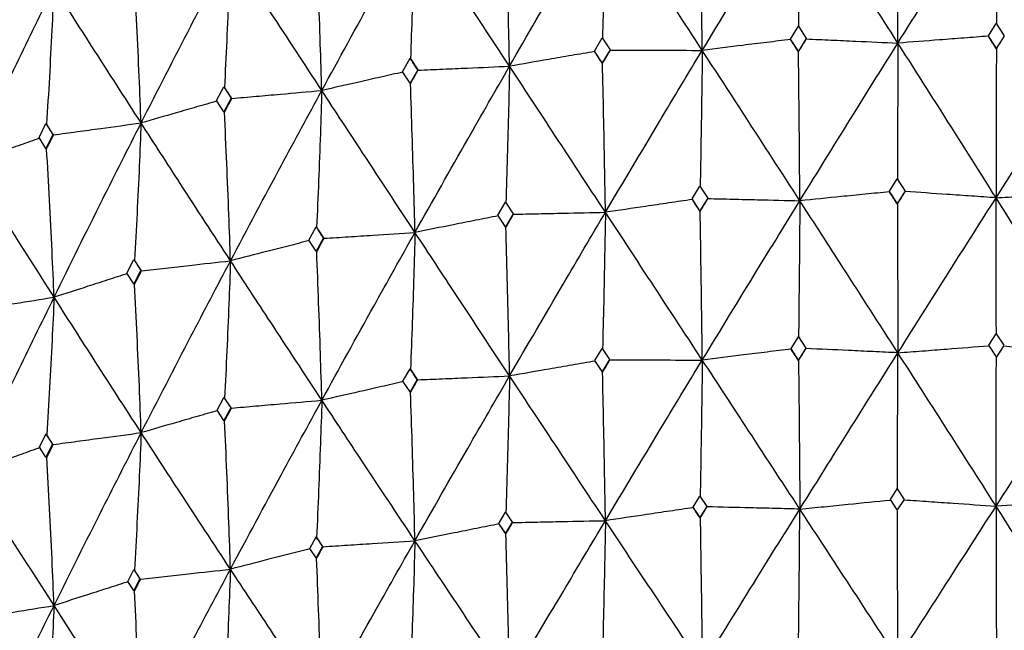
# Model space of a CAD drawing. Units: millimetres. Extents: x 15 to 222, y 16 to 271.
# Drawn here: x 31 to 37, y 215 to 219 of the extents above; entities that cross this region are included whole.
import ezdxf

# ---------------------------------------------------------------- set-up
doc = ezdxf.new("R2010")
doc.units = ezdxf.units.MM

msp = doc.modelspace()

# ---------------------------------------------------------------- linework, layer by layer
at = {"color": 7, "linetype": 'Continuous', "lineweight": 25}
for p, q in [((36.1057, 218.7451), (36.1558, 218.8259)), ((36.1558, 218.8259), (36.206, 218.7489)), ((37.3608, 218.7662), (37.4103, 218.8435)), ((37.4101, 218.8438), (37.4603, 218.7649)), ((37.3607, 218.7626), (37.3603, 218.7631)), ((37.3608, 218.7662), (37.3607, 218.7626)), ((34.8627, 218.6688), (34.9121, 218.7517)), ((34.9121, 218.7517), (34.9615, 218.6769)), ((36.1558, 218.6682), (36.1057, 218.7451)), ((36.1057, 218.7451), (36.1065, 218.7416)), ((36.1065, 218.7416), (36.1061, 218.7421)), ((36.206, 218.7489), (36.1558, 218.6682)), ((36.206, 218.7489), (36.2067, 218.7453)), ((36.2067, 218.7453), (36.2071, 218.7459)), ((34.9121, 218.594), (34.8627, 218.6688)), ((34.8627, 218.6688), (34.8644, 218.6653)), ((34.8644, 218.6653), (34.864, 218.6658)), ((34.9615, 218.6769), (34.9121, 218.594)), ((34.9615, 218.6769), (34.9631, 218.6734)), ((34.9631, 218.6734), (34.9635, 218.674)), ((36.1566, 218.6645), (36.1558, 218.6682)), ((37.4111, 218.687), (37.411, 218.6833)), ((33.6454, 218.5379), (33.6935, 218.6231)), ((33.6935, 218.6231), (33.7417, 218.5504)), ((33.696, 218.6197), (33.6935, 218.6231)), ((34.9138, 218.5904), (34.9121, 218.594)), ((33.6935, 218.4654), (33.6454, 218.5379)), ((33.7417, 218.5504), (33.6935, 218.4654)), ((33.7417, 218.5504), (33.7441, 218.5469)), ((33.7441, 218.5469), (33.7445, 218.5475)), ((33.6961, 218.4618), (33.6935, 218.4654)), ((32.4671, 218.354), (32.5134, 218.4412)), ((32.5134, 218.4412), (32.5598, 218.3706)), ((32.5167, 218.438), (32.5134, 218.4412)), ((32.5134, 218.2835), (32.4671, 218.354)), ((32.5598, 218.3706), (32.5134, 218.2835)), ((32.5598, 218.3706), (32.5631, 218.3673)), ((32.5631, 218.3673), (32.5635, 218.368)), ((32.5169, 218.2801), (32.5134, 218.2835)), ((31.3408, 218.1191), (31.3848, 218.2083)), ((31.3848, 218.2083), (31.4288, 218.1397)), ((31.3888, 218.2052), (31.3848, 218.2083)), ((31.4288, 218.1397), (31.3848, 218.0506)), ((31.4288, 218.1397), (31.4329, 218.1366)), ((31.4329, 218.1366), (31.4333, 218.1372)), ((31.3848, 218.0506), (31.3408, 218.1191)), ((31.3891, 218.0473), (31.3848, 218.0506)), ((36.7335, 217.7787), (36.7829, 217.8571)), ((36.7829, 217.8571), (36.8323, 217.7802)), ((35.4827, 217.73), (35.5317, 217.8105)), ((35.5317, 217.8105), (35.5807, 217.7358)), ((36.7339, 217.7746), (36.7331, 217.7756)), ((36.7335, 217.7787), (36.7339, 217.7746)), ((36.8323, 217.7802), (36.7829, 217.7023)), ((36.8326, 217.7761), (36.8323, 217.7802)), ((36.8334, 217.7771), (36.8326, 217.7761)), ((34.2508, 217.6263), (34.2988, 217.709)), ((34.2988, 217.709), (34.3468, 217.6364)), ((35.5317, 217.6558), (35.4827, 217.73)), ((35.4827, 217.73), (35.4841, 217.7259)), ((35.4841, 217.7259), (35.4834, 217.7269)), ((35.5807, 217.7358), (35.5317, 217.6558)), ((35.5807, 217.7358), (35.582, 217.7317)), ((35.582, 217.7317), (35.5827, 217.7328)), ((36.7829, 217.7023), (36.7833, 217.6981)), ((34.3468, 217.6364), (34.2988, 217.5542)), ((34.3468, 217.6364), (34.3492, 217.6324)), ((35.5331, 217.6516), (35.5317, 217.6558)), ((34.2988, 217.5542), (34.2508, 217.6263)), ((34.2508, 217.6263), (34.2533, 217.6223)), ((34.2533, 217.6223), (34.2526, 217.6232)), ((34.3492, 217.6324), (34.3499, 217.6335)), ((33.0514, 217.4687), (33.0978, 217.5535)), ((33.0978, 217.5535), (33.1443, 217.483)), ((33.1012, 217.5496), (33.0978, 217.5535)), ((34.3013, 217.5501), (34.2988, 217.5542)), ((33.0978, 217.3988), (33.0514, 217.4687)), ((33.1443, 217.483), (33.0978, 217.3988)), ((33.1443, 217.483), (33.1477, 217.4791)), ((33.1477, 217.4791), (33.1484, 217.4803)), ((33.1013, 217.3947), (33.0978, 217.3988)), ((31.8975, 217.259), (31.9419, 217.3458)), ((31.9419, 217.3458), (31.9864, 217.2774)), ((31.9462, 217.3421), (31.9419, 217.3458)), ((31.9864, 217.2774), (31.9419, 217.1911)), ((31.9864, 217.2774), (31.9906, 217.2737)), ((31.9906, 217.2737), (31.9914, 217.2748)), ((31.9419, 217.1911), (31.8975, 217.259)), ((31.9463, 217.1872), (31.9419, 217.1911)), ((36.109, 216.7802), (36.1558, 216.8557)), ((36.1558, 216.8557), (36.2027, 216.7837)), ((37.3641, 216.8023), (37.4107, 216.8749)), ((37.4108, 216.875), (37.4577, 216.8012)), ((34.8659, 216.704), (34.9121, 216.7815)), ((34.9121, 216.7815), (34.9583, 216.7116)), ((36.1099, 216.7761), (36.1089, 216.7774)), ((36.109, 216.7802), (36.1099, 216.7761)), ((36.2027, 216.7837), (36.1558, 216.7091)), ((36.2035, 216.7796), (36.2027, 216.7837)), ((36.2046, 216.781), (36.2035, 216.7796)), ((37.4111, 216.7279), (37.3637, 216.8017)), ((37.4582, 216.8004), (37.4111, 216.7279)), ((34.9121, 216.6349), (34.8659, 216.704)), ((34.8659, 216.704), (34.8678, 216.6999)), ((34.8678, 216.6999), (34.8669, 216.7012)), ((34.9583, 216.7116), (34.9121, 216.6349)), ((34.9583, 216.7116), (34.9601, 216.7075)), ((34.9601, 216.7075), (34.9612, 216.709)), ((36.1558, 216.7091), (36.1567, 216.7048)), ((33.6485, 216.5733), (33.6935, 216.6528)), ((33.6935, 216.6528), (33.7385, 216.5849)), ((33.6964, 216.6488), (33.6935, 216.6528)), ((33.6935, 216.5062), (33.6485, 216.5733)), ((33.7385, 216.5849), (33.6935, 216.5062)), ((33.7385, 216.5849), (33.7414, 216.5809)), ((33.7414, 216.5809), (33.7424, 216.5825)), ((34.914, 216.6307), (34.9121, 216.6349)), ((32.4702, 216.3895), (32.5134, 216.471)), ((32.5134, 216.471), (32.5568, 216.4051)), ((32.5173, 216.4672), (32.5134, 216.471)), ((33.6965, 216.5021), (33.6935, 216.5062)), ((32.5134, 216.3244), (32.4702, 216.3895)), ((32.5568, 216.4051), (32.5134, 216.3244)), ((32.5568, 216.4051), (32.5606, 216.4012)), ((32.5606, 216.4012), (32.5616, 216.4028)), ((32.5174, 216.3204), (32.5134, 216.3244)), ((31.3437, 216.1547), (31.3848, 216.2381)), ((31.3848, 216.2381), (31.426, 216.174)), ((31.3896, 216.2344), (31.3848, 216.2381)), ((31.3848, 216.0915), (31.3437, 216.1547)), ((31.426, 216.174), (31.3848, 216.0915)), ((31.426, 216.174), (31.4307, 216.1703)), ((31.4307, 216.1703), (31.4318, 216.1719)), ((31.3897, 216.0877), (31.3848, 216.0915)), ((36.7391, 215.8237), (36.7817, 215.8906)), ((36.7819, 215.891), (36.8254, 215.8238)), ((35.489, 215.7732), (35.5317, 215.843)), ((35.5317, 215.843), (35.5743, 215.7783)), ((35.489, 215.7732), (35.4903, 215.7696)), ((35.4903, 215.7696), (35.4892, 215.771)), ((35.5743, 215.7783), (35.5317, 215.7096)), ((35.5755, 215.7747), (35.5743, 215.7783)), ((35.5767, 215.7763), (35.5755, 215.7747)), ((36.7829, 215.7562), (36.7388, 215.8232)), ((36.8259, 215.8229), (36.7829, 215.7562)), ((34.257, 215.6698), (34.2988, 215.7414)), ((34.2988, 215.7414), (34.3406, 215.6786)), ((35.5317, 215.7096), (35.5329, 215.7059)), ((34.2988, 215.6081), (34.257, 215.6698)), ((34.257, 215.6698), (34.2592, 215.6662)), ((34.2592, 215.6662), (34.2582, 215.6676)), ((34.3406, 215.6786), (34.2988, 215.6081)), ((34.3406, 215.6786), (34.3427, 215.675)), ((34.3427, 215.675), (34.3439, 215.6767)), ((33.0574, 215.5125), (33.0978, 215.5859)), ((33.0978, 215.5859), (33.1383, 215.5249)), ((33.1008, 215.5824), (33.0978, 215.5859)), ((34.301, 215.6044), (34.2988, 215.6081)), ((33.0978, 215.4526), (33.0574, 215.5125)), ((33.1383, 215.5249), (33.0978, 215.4526)), ((33.1383, 215.5249), (33.1412, 215.5215)), ((33.1412, 215.5215), (33.1425, 215.5232)), ((33.1009, 215.449), (33.0978, 215.4526)), ((31.9032, 215.303), (31.9419, 215.3783)), ((31.9419, 215.3783), (31.9806, 215.319)), ((31.9457, 215.3749), (31.9419, 215.3783)), ((31.9419, 215.2449), (31.9032, 215.303)), ((31.9806, 215.319), (31.9419, 215.2449)), ((31.9806, 215.319), (31.9844, 215.3157)), ((31.9844, 215.3157), (31.9856, 215.3175)), ((31.9458, 215.2415), (31.9419, 215.2449))]:
    msp.add_line(p, q, dxfattribs=at)
for points, knots in [([(36.7866, 218.7194), (36.9029, 218.9048), (37.1104, 219.2356), (37.3181, 219.5629), (37.4094, 219.7068)], [0, 0, 0, 0, 0.560467, 1, 1, 1, 1]), ([(37.4094, 219.7068), (37.4095, 219.6157), (37.4098, 219.4249), (37.4103, 219.1362), (37.4108, 218.9395), (37.411, 218.8412)], [0, 0, 0, 0, 0.313319, 0.656639, 1, 1, 1, 1]), ([(38.0315, 218.7105), (37.9154, 218.8976), (37.7083, 219.2313), (37.5006, 219.5616), (37.4094, 219.7068)], [0, 0, 0, 0, 0.560467, 1, 1, 1, 1]), ([(35.5464, 218.6733), (35.6617, 218.8638), (35.8673, 219.2037), (36.0741, 219.5402), (36.1649, 219.6881)], [0, 0, 0, 0, 0.560467, 1, 1, 1, 1]), ([(36.1649, 219.6881), (36.1642, 219.5971), (36.1626, 219.4062), (36.1598, 219.1175), (36.1577, 218.9208), (36.1566, 218.8224)], [0, 0, 0, 0, 0.313318, 0.65664, 1, 1, 1, 1]), ([(36.7866, 218.7194), (36.6704, 218.9013), (36.463, 219.2259), (36.2559, 219.547), (36.1649, 219.6881)], [0, 0, 0, 0, 0.5604657, 1, 1, 1, 1]), ([(36.7866, 218.7194), (36.7863, 218.8178), (36.7856, 219.0242), (36.7845, 219.34), (36.7836, 219.558), (36.7831, 219.667)], [0, 0, 0, 0, 0.313052, 0.656507, 1, 1, 1, 1]), ([(34.3244, 218.5726), (34.4374, 218.7682), (34.639, 219.1171), (34.8425, 219.4627), (34.9319, 219.6146)], [0, 0, 0, 0, 0.560468, 1, 1, 1, 1]), ([(34.9319, 219.6146), (34.9302, 219.5235), (34.9268, 219.3325), (34.9208, 219.0436), (34.916, 218.8467), (34.9137, 218.7483)], [0, 0, 0, 0, 0.313319, 0.656639, 1, 1, 1, 1]), ([(35.5464, 218.6733), (35.4313, 218.8501), (35.2259, 219.1655), (35.0217, 219.4775), (34.9319, 219.6146)], [0, 0, 0, 0, 0.5604664, 1, 1, 1, 1]), ([(35.5464, 218.6733), (35.5451, 218.7717), (35.5425, 218.978), (35.5379, 219.2937), (35.5344, 219.5115), (35.5326, 219.6205)], [0, 0, 0, 0, 0.313057, 0.656509, 1, 1, 1, 1]), ([(34.3244, 218.5726), (34.3222, 218.6709), (34.3176, 218.8771), (34.3097, 219.1925), (34.3035, 219.4101), (34.3004, 219.5189)], [0, 0, 0, 0, 0.313055, 0.656504, 1, 1, 1, 1]), ([(33.1339, 218.4185), (33.2434, 218.619), (33.4387, 218.9768), (33.6368, 219.3312), (33.7238, 219.487)], [0, 0, 0, 0, 0.560467, 1, 1, 1, 1]), ([(33.7238, 219.487), (33.7213, 219.3958), (33.716, 219.2047), (33.7068, 218.9154), (33.6996, 218.7183), (33.696, 218.6197)], [0, 0, 0, 0, 0.313319, 0.65664, 1, 1, 1, 1]), ([(34.3244, 218.5726), (34.2116, 218.7443), (34.0105, 219.0508), (33.8113, 219.3538), (33.7238, 219.487)], [0, 0, 0, 0, 0.5604656, 1, 1, 1, 1]), ([(33.1339, 218.4185), (33.1309, 218.5167), (33.1244, 218.7226), (33.1132, 219.0376), (33.1044, 219.2549), (33.1, 219.3636)], [0, 0, 0, 0, 0.313055, 0.656507, 1, 1, 1, 1]), ([(31.9881, 218.2126), (32.0929, 218.4179), (32.2798, 218.7841), (32.4702, 219.1472), (32.5539, 219.3068)], [0, 0, 0, 0, 0.560466, 1, 1, 1, 1]), ([(32.5539, 219.3068), (32.5505, 219.2154), (32.5435, 219.024), (32.5311, 218.7343), (32.5215, 218.5368), (32.5167, 218.438)], [0, 0, 0, 0, 0.313322, 0.656642, 1, 1, 1, 1]), ([(33.1339, 218.4185), (33.0248, 218.5853), (32.8301, 218.883), (32.6383, 219.1774), (32.5539, 219.3068)], [0, 0, 0, 0, 0.560468, 1, 1, 1, 1]), ([(31.9881, 218.2126), (31.9842, 218.3107), (31.976, 218.5163), (31.9616, 218.8307), (31.9503, 219.0476), (31.9447, 219.156)], [0, 0, 0, 0, 0.313054, 0.656506, 1, 1, 1, 1]), ([(30.8995, 217.9573), (30.9984, 218.1671), (31.1749, 218.5413), (31.3556, 218.9126), (31.435, 219.0759)], [0, 0, 0, 0, 0.560466, 1, 1, 1, 1]), ([(31.435, 219.0759), (31.4308, 218.9843), (31.422, 218.7925), (31.4067, 218.5022), (31.3948, 218.3042), (31.3888, 218.2052)], [0, 0, 0, 0, 0.313321, 0.656642, 1, 1, 1, 1]), ([(31.9881, 218.2126), (31.8838, 218.3747), (31.6977, 218.664), (31.5152, 218.9501), (31.435, 219.0759)], [0, 0, 0, 0, 0.560465, 1, 1, 1, 1]), ([(37.3603, 218.7631), (37.3087, 218.7592), (37.2056, 218.7513), (37.0144, 218.7367), (36.8747, 218.7261), (36.7866, 218.7194)], [0, 0, 0, 0, 0.2697119, 0.5394243, 1, 1, 1, 1]), ([(37.411, 218.6833), (37.4015, 218.6982), (37.3846, 218.7248), (37.3677, 218.7514), (37.3603, 218.7631)], [0, 0, 0, 0, 0.5600181, 1, 1, 1, 1]), ([(37.4111, 218.687), (37.409, 218.6903), (37.3922, 218.7167), (37.3754, 218.7431), (37.3608, 218.7662)], [0, 0, 0, 0, 0.126132, 1, 1, 1, 1]), ([(37.411, 218.6833), (37.4203, 218.6979), (37.437, 218.724), (37.4537, 218.7501), (37.4611, 218.7615)], [0, 0, 0, 0, 0.560012, 1, 1, 1, 1]), ([(37.4607, 218.7643), (37.446, 218.7414), (37.4295, 218.7156), (37.4129, 218.6899), (37.4111, 218.687)], [0, 0, 0, 0, 0.889604, 1, 1, 1, 1]), ([(36.1061, 218.7421), (36.0558, 218.7359), (35.9552, 218.7235), (35.7687, 218.7005), (35.6324, 218.6838), (35.5464, 218.6733)], [0, 0, 0, 0, 0.269715, 0.539426, 1, 1, 1, 1]), ([(36.1566, 218.6645), (36.1472, 218.679), (36.1304, 218.7049), (36.1135, 218.7307), (36.1061, 218.7421)], [0, 0, 0, 0, 0.560001, 1, 1, 1, 1]), ([(36.1566, 218.6645), (36.166, 218.6797), (36.1829, 218.7068), (36.1997, 218.7339), (36.2071, 218.7459)], [0, 0, 0, 0, 0.560015, 1, 1, 1, 1]), ([(36.1652, 217.7188), (36.2811, 217.9065), (36.4881, 218.2416), (36.6954, 218.5734), (36.7866, 218.7194)], [0, 0, 0, 0, 0.560058, 1, 1, 1, 1]), ([(36.2071, 218.7459), (36.2592, 218.7434), (36.3634, 218.7386), (36.5565, 218.7298), (36.6976, 218.7234), (36.7866, 218.7194)], [0, 0, 0, 0, 0.269712, 0.539425, 1, 1, 1, 1]), ([(36.7866, 218.7194), (36.7863, 218.6283), (36.7857, 218.4373), (36.7846, 218.1484), (36.7837, 217.9514), (36.7832, 217.853)], [0, 0, 0, 0, 0.312957, 0.656459, 1, 1, 1, 1]), ([(37.4093, 217.7375), (37.293, 217.9217), (37.0853, 218.2505), (36.8779, 218.5762), (36.7866, 218.7194)], [0, 0, 0, 0, 0.560056, 1, 1, 1, 1]), ([(37.4093, 217.7375), (37.5256, 217.92), (37.7332, 218.2459), (37.9404, 218.5686), (38.0315, 218.7105)], [0, 0, 0, 0, 0.560056, 1, 1, 1, 1]), ([(34.864, 218.6658), (34.8155, 218.6574), (34.7186, 218.6406), (34.5387, 218.6095), (34.4073, 218.5869), (34.3244, 218.5726)], [0, 0, 0, 0, 0.269714, 0.539423, 1, 1, 1, 1]), ([(34.9138, 218.5904), (34.9045, 218.6045), (34.8879, 218.6296), (34.8713, 218.6547), (34.864, 218.6658)], [0, 0, 0, 0, 0.560013, 1, 1, 1, 1]), ([(34.9138, 218.5904), (34.9231, 218.606), (34.9396, 218.6339), (34.9562, 218.6617), (34.9635, 218.674)], [0, 0, 0, 0, 0.560011, 1, 1, 1, 1]), ([(34.9325, 217.6453), (35.0468, 217.8381), (35.2509, 218.1823), (35.4561, 218.5233), (35.5464, 218.6733)], [0, 0, 0, 0, 0.5600582, 1, 1, 1, 1]), ([(34.9635, 218.674), (35.0159, 218.6739), (35.1207, 218.6737), (35.315, 218.6735), (35.4569, 218.6733), (35.5464, 218.6733)], [0, 0, 0, 0, 0.269713, 0.539425, 1, 1, 1, 1]), ([(35.5464, 218.6733), (35.5452, 218.5822), (35.5427, 218.3911), (35.5382, 218.102), (35.5348, 217.905), (35.533, 217.8065)], [0, 0, 0, 0, 0.312956, 0.656459, 1, 1, 1, 1]), ([(36.1652, 217.7188), (36.0494, 217.8979), (35.8426, 218.2176), (35.6369, 218.534), (35.5464, 218.6733)], [0, 0, 0, 0, 0.560058, 1, 1, 1, 1]), ([(36.1652, 217.7188), (36.1644, 217.8172), (36.1628, 218.0232), (36.1599, 218.3384), (36.1577, 218.5558), (36.1566, 218.6645)], [0, 0, 0, 0, 0.313515, 0.656737, 1, 1, 1, 1]), ([(37.411, 218.6833), (37.4108, 218.584), (37.4104, 218.376), (37.4098, 218.0606), (37.4095, 217.8452), (37.4093, 217.7375)], [0, 0, 0, 0, 0.313515, 0.656736, 1, 1, 1, 1]), ([(33.7441, 218.5469), (33.7351, 218.5605), (33.7191, 218.5848), (33.703, 218.609), (33.696, 218.6197)], [0, 0, 0, 0, 0.560024, 1, 1, 1, 1]), ([(33.7247, 217.5178), (33.8361, 217.7155), (34.0351, 218.0687), (34.236, 218.4186), (34.3244, 218.5726)], [0, 0, 0, 0, 0.560058, 1, 1, 1, 1]), ([(33.7445, 218.5475), (33.7967, 218.5498), (33.9009, 218.5542), (34.0942, 218.5626), (34.2354, 218.5687), (34.3244, 218.5726)], [0, 0, 0, 0, 0.269713, 0.539425, 1, 1, 1, 1]), ([(34.3244, 218.5726), (34.3223, 218.4814), (34.3179, 218.2902), (34.3102, 218.0009), (34.3042, 217.8036), (34.3012, 217.705)], [0, 0, 0, 0, 0.312959, 0.656461, 1, 1, 1, 1]), ([(34.9325, 217.6453), (34.8184, 217.8193), (34.6148, 218.1299), (34.4131, 218.4373), (34.3244, 218.5726)], [0, 0, 0, 0, 0.560058, 1, 1, 1, 1]), ([(34.9325, 217.6453), (34.9308, 217.7436), (34.9272, 217.9496), (34.9211, 218.2646), (34.9162, 218.4818), (34.9138, 218.5904)], [0, 0, 0, 0, 0.313514, 0.656735, 1, 1, 1, 1]), ([(33.6476, 218.535), (33.6015, 218.5245), (33.5092, 218.5035), (33.338, 218.4647), (33.2128, 218.4363), (33.1339, 218.4185)], [0, 0, 0, 0, 0.269715, 0.539424, 1, 1, 1, 1]), ([(33.6961, 218.4618), (33.7051, 218.4778), (33.7213, 218.5064), (33.7374, 218.535), (33.7445, 218.5475)], [0, 0, 0, 0, 0.560002, 1, 1, 1, 1]), ([(33.7247, 217.5178), (33.7221, 217.616), (33.7167, 217.8217), (33.7072, 218.1364), (33.6998, 218.3533), (33.6961, 218.4618)], [0, 0, 0, 0, 0.313517, 0.656736, 1, 1, 1, 1]), ([(32.5631, 218.3673), (32.5544, 218.3805), (32.5389, 218.4041), (32.5235, 218.4276), (32.5167, 218.438)], [0, 0, 0, 0, 0.56004, 1, 1, 1, 1]), ([(32.5551, 217.3376), (32.6624, 217.5402), (32.854, 217.902), (33.0484, 218.2607), (33.1339, 218.4185)], [0, 0, 0, 0, 0.560057, 1, 1, 1, 1]), ([(32.5635, 218.368), (32.6148, 218.3725), (32.7174, 218.3815), (32.9076, 218.3983), (33.0464, 218.4107), (33.1339, 218.4185)], [0, 0, 0, 0, 0.269712, 0.539425, 1, 1, 1, 1]), ([(33.1339, 218.4185), (33.131, 218.3272), (33.1248, 218.1357), (33.1139, 217.846), (33.1054, 217.6484), (33.1012, 217.5496)], [0, 0, 0, 0, 0.312959, 0.65646, 1, 1, 1, 1]), ([(33.7247, 217.5178), (33.6137, 217.6868), (33.4155, 217.9885), (33.2199, 218.2871), (33.1339, 218.4185)], [0, 0, 0, 0, 0.560059, 1, 1, 1, 1]), ([(32.4702, 218.3512), (32.4269, 218.3387), (32.3403, 218.3138), (32.1797, 218.2676), (32.0622, 218.2339), (31.9881, 218.2126)], [0, 0, 0, 0, 0.2697105, 0.5394214, 1, 1, 1, 1]), ([(32.5169, 218.2801), (32.5256, 218.2965), (32.5411, 218.3258), (32.5567, 218.3551), (32.5635, 218.368)], [0, 0, 0, 0, 0.559995, 1, 1, 1, 1]), ([(32.5551, 217.3376), (32.5516, 217.4356), (32.5444, 217.6411), (32.5317, 217.9553), (32.5218, 218.1718), (32.5169, 218.2801)], [0, 0, 0, 0, 0.313514, 0.656736, 1, 1, 1, 1]), ([(31.4329, 218.1366), (31.4247, 218.1494), (31.41, 218.1723), (31.3953, 218.1951), (31.3888, 218.2052)], [0, 0, 0, 0, 0.560027, 1, 1, 1, 1]), ([(31.4333, 218.1372), (31.4832, 218.1439), (31.5831, 218.1575), (31.768, 218.1826), (31.903, 218.201), (31.9881, 218.2126)], [0, 0, 0, 0, 0.269714, 0.539427, 1, 1, 1, 1]), ([(31.4364, 217.1067), (31.5385, 217.3139), (31.7207, 217.684), (31.9064, 218.0511), (31.9881, 218.2126)], [0, 0, 0, 0, 0.560056, 1, 1, 1, 1]), ([(31.9881, 218.2126), (31.9843, 218.1212), (31.9764, 217.9294), (31.9625, 217.6391), (31.9516, 217.4411), (31.9462, 217.3421)], [0, 0, 0, 0, 0.31296, 0.656458, 1, 1, 1, 1]), ([(32.5551, 217.3376), (32.4483, 217.5017), (32.2577, 217.7948), (32.0705, 218.085), (31.9881, 218.2126)], [0, 0, 0, 0, 0.560056, 1, 1, 1, 1]), ([(31.3891, 218.0473), (31.3973, 218.0641), (31.4121, 218.0941), (31.4268, 218.124), (31.4333, 218.1372)], [0, 0, 0, 0, 0.559989, 1, 1, 1, 1]), ([(31.3429, 218.1158), (31.3035, 218.1017), (31.2242, 218.0732), (31.0764, 218.0204), (30.9679, 217.9817), (30.8995, 217.9573)], [0, 0, 0, 0, 0.266756, 0.537565, 1, 1, 1, 1]), ([(31.4364, 217.1067), (31.4322, 217.2046), (31.4232, 217.4097), (31.4075, 217.7232), (31.3952, 217.9393), (31.3891, 218.0473)], [0, 0, 0, 0, 0.313515, 0.656734, 1, 1, 1, 1]), ([(31.4364, 217.1067), (31.3351, 217.2662), (31.1541, 217.5511), (30.9773, 217.8332), (30.8995, 217.9573)], [0, 0, 0, 0, 0.560056, 1, 1, 1, 1]), ([(36.7331, 217.7756), (36.6821, 217.7705), (36.5801, 217.7602), (36.3908, 217.7413), (36.2525, 217.7275), (36.1652, 217.7188)], [0, 0, 0, 0, 0.269518, 0.539038, 1, 1, 1, 1]), ([(36.7833, 217.6981), (36.7739, 217.7125), (36.7572, 217.7384), (36.7405, 217.7642), (36.7331, 217.7756)], [0, 0, 0, 0, 0.559952, 1, 1, 1, 1]), ([(36.7829, 217.7023), (36.7788, 217.7086), (36.7624, 217.7341), (36.7459, 217.7595), (36.7335, 217.7787)], [0, 0, 0, 0, 0.246488, 1, 1, 1, 1]), ([(36.7833, 217.6981), (36.7926, 217.7128), (36.8093, 217.7392), (36.826, 217.7655), (36.8334, 217.7771)], [0, 0, 0, 0, 0.55996, 1, 1, 1, 1]), ([(37.4093, 217.7375), (37.3576, 217.741), (37.254, 217.7481), (37.062, 217.7613), (36.9218, 217.771), (36.8334, 217.7771)], [0, 0, 0, 0, 0.269519, 0.53904, 1, 1, 1, 1]), ([(37.4093, 217.7375), (37.4613, 217.7403), (37.5653, 217.7459), (37.7583, 217.7563), (37.8991, 217.764), (37.9881, 217.7688)], [0, 0, 0, 0, 0.269519, 0.539039, 1, 1, 1, 1]), ([(35.4834, 217.7269), (35.434, 217.7195), (35.335, 217.7048), (35.1514, 217.6777), (35.0172, 217.6578), (34.9325, 217.6453)], [0, 0, 0, 0, 0.269519, 0.539037, 1, 1, 1, 1]), ([(35.5331, 217.6516), (35.5238, 217.6656), (35.5073, 217.6907), (35.4907, 217.7158), (35.4834, 217.7269)], [0, 0, 0, 0, 0.559979, 1, 1, 1, 1]), ([(35.5331, 217.6516), (35.5424, 217.6667), (35.5589, 217.6938), (35.5755, 217.7209), (35.5827, 217.7328)], [0, 0, 0, 0, 0.559964, 1, 1, 1, 1]), ([(35.5466, 216.7077), (35.6618, 216.8971), (35.8678, 217.2357), (36.0743, 217.5711), (36.1652, 217.7188)], [0, 0, 0, 0, 0.559649, 1, 1, 1, 1]), ([(35.5827, 217.7328), (35.6351, 217.7315), (35.7397, 217.729), (35.9338, 217.7243), (36.0757, 217.721), (36.1652, 217.7188)], [0, 0, 0, 0, 0.269519, 0.539038, 1, 1, 1, 1]), ([(36.1652, 217.7188), (36.1644, 217.6278), (36.1628, 217.4366), (36.16, 217.1474), (36.1578, 216.9502), (36.1567, 216.8515)], [0, 0, 0, 0, 0.312538, 0.656243, 1, 1, 1, 1]), ([(36.7867, 216.7538), (36.6705, 216.9346), (36.4629, 217.2578), (36.2562, 217.5779), (36.1652, 217.7188)], [0, 0, 0, 0, 0.559649, 1, 1, 1, 1]), ([(36.7833, 217.6981), (36.7837, 217.5988), (36.7845, 217.391), (36.7857, 217.0762), (36.7863, 216.8613), (36.7867, 216.7538)], [0, 0, 0, 0, 0.3139, 0.656928, 1, 1, 1, 1]), ([(36.7867, 216.7538), (36.9029, 216.9381), (37.1107, 217.2675), (37.318, 217.5938), (37.4093, 217.7375)], [0, 0, 0, 0, 0.55965, 1, 1, 1, 1]), ([(37.4109, 216.8703), (37.4108, 216.96), (37.4103, 217.1482), (37.4098, 217.4372), (37.4095, 217.6374), (37.4093, 217.7375)], [0, 0, 0, 0, 0.312536, 0.656248, 1, 1, 1, 1]), ([(38.0314, 216.7449), (37.9153, 216.9309), (37.7079, 217.2632), (37.5006, 217.5925), (37.4093, 217.7375)], [0, 0, 0, 0, 0.55965, 1, 1, 1, 1]), ([(34.3246, 216.607), (34.4377, 216.8015), (34.6397, 217.1491), (34.843, 217.4936), (34.9325, 217.6453)], [0, 0, 0, 0, 0.55965, 1, 1, 1, 1]), ([(34.3499, 217.6335), (34.4023, 217.6345), (34.5069, 217.6366), (34.7011, 217.6406), (34.843, 217.6435), (34.9325, 217.6453)], [0, 0, 0, 0, 0.269519, 0.539038, 1, 1, 1, 1]), ([(34.9325, 217.6453), (34.9308, 217.5542), (34.9273, 217.363), (34.9212, 217.0735), (34.9164, 216.8761), (34.914, 216.7774)], [0, 0, 0, 0, 0.312537, 0.656245, 1, 1, 1, 1]), ([(35.5466, 216.7077), (35.4315, 216.8834), (35.226, 217.1974), (35.0222, 217.5084), (34.9325, 217.6453)], [0, 0, 0, 0, 0.559648, 1, 1, 1, 1]), ([(35.5466, 216.7077), (35.5453, 216.806), (35.5428, 217.0117), (35.5383, 217.3263), (35.5348, 217.5431), (35.5331, 217.6516)], [0, 0, 0, 0, 0.313901, 0.656928, 1, 1, 1, 1]), ([(34.2526, 217.6232), (34.2052, 217.6137), (34.1105, 217.5948), (33.9345, 217.5596), (33.8059, 217.534), (33.7247, 217.5178)], [0, 0, 0, 0, 0.269522, 0.539037, 1, 1, 1, 1]), ([(34.3013, 217.5501), (34.2922, 217.5637), (34.276, 217.5881), (34.2598, 217.6125), (34.2526, 217.6232)], [0, 0, 0, 0, 0.55997, 1, 1, 1, 1]), ([(34.3013, 217.5501), (34.3104, 217.5656), (34.3266, 217.5935), (34.3428, 217.6212), (34.3499, 217.6335)], [0, 0, 0, 0, 0.559967, 1, 1, 1, 1]), ([(33.1477, 217.4791), (33.139, 217.4923), (33.1235, 217.5158), (33.108, 217.5393), (33.1012, 217.5496)], [0, 0, 0, 0, 0.559989, 1, 1, 1, 1]), ([(33.1343, 216.4529), (33.2439, 216.6524), (33.4397, 217.0087), (33.6376, 217.3622), (33.7247, 217.5178)], [0, 0, 0, 0, 0.55965, 1, 1, 1, 1]), ([(33.1484, 217.4803), (33.2002, 217.4836), (33.3038, 217.4903), (33.4959, 217.5028), (33.6362, 217.512), (33.7247, 217.5178)], [0, 0, 0, 0, 0.269519, 0.539038, 1, 1, 1, 1]), ([(33.7247, 217.5178), (33.7221, 217.4266), (33.7168, 217.2351), (33.7074, 216.9453), (33.7001, 216.7477), (33.6964, 216.6488)], [0, 0, 0, 0, 0.312535, 0.656245, 1, 1, 1, 1]), ([(34.3246, 216.607), (34.212, 216.7777), (34.0108, 217.0827), (33.8122, 217.3848), (33.7247, 217.5178)], [0, 0, 0, 0, 0.559649, 1, 1, 1, 1]), ([(34.3246, 216.607), (34.3225, 216.7052), (34.3181, 216.9108), (34.3104, 217.2251), (34.3043, 217.4417), (34.3013, 217.5501)], [0, 0, 0, 0, 0.313901, 0.656931, 1, 1, 1, 1]), ([(33.0542, 217.4657), (33.0094, 217.4542), (32.9198, 217.4312), (32.7535, 217.3885), (32.6318, 217.3573), (32.5551, 217.3376)], [0, 0, 0, 0, 0.26952, 0.539044, 1, 1, 1, 1]), ([(33.1013, 217.3947), (33.1101, 217.4107), (33.1258, 217.4392), (33.1415, 217.4677), (33.1484, 217.4803)], [0, 0, 0, 0, 0.5599666, 1, 1, 1, 1]), ([(33.1343, 216.4529), (33.1313, 216.551), (33.1251, 216.7563), (33.1142, 217.0702), (33.1056, 217.2866), (33.1013, 217.3947)], [0, 0, 0, 0, 0.313901, 0.656928, 1, 1, 1, 1]), ([(31.9906, 217.2737), (31.9823, 217.2864), (31.9675, 217.3093), (31.9527, 217.3321), (31.9462, 217.3421)], [0, 0, 0, 0, 0.559998, 1, 1, 1, 1]), ([(31.9886, 216.2471), (32.0935, 216.4513), (32.281, 216.8162), (32.4713, 217.1782), (32.5551, 217.3376)], [0, 0, 0, 0, 0.55965, 1, 1, 1, 1]), ([(31.9914, 217.2748), (32.0421, 217.2804), (32.1434, 217.2917), (32.3313, 217.3126), (32.4685, 217.3279), (32.5551, 217.3376)], [0, 0, 0, 0, 0.269522, 0.53904, 1, 1, 1, 1]), ([(32.5551, 217.3376), (32.5517, 217.2462), (32.5445, 217.0545), (32.532, 216.7643), (32.5222, 216.5662), (32.5173, 216.4672)], [0, 0, 0, 0, 0.312535, 0.656247, 1, 1, 1, 1]), ([(33.1343, 216.4529), (33.0254, 216.6187), (32.8307, 216.9149), (32.6393, 217.2084), (32.5551, 217.3376)], [0, 0, 0, 0, 0.55965, 1, 1, 1, 1]), ([(31.9463, 217.1872), (31.9547, 217.2036), (31.9698, 217.2328), (31.9848, 217.262), (31.9914, 217.2748)], [0, 0, 0, 0, 0.559961, 1, 1, 1, 1]), ([(31.8997, 217.2557), (31.8585, 217.2424), (31.7756, 217.2157), (31.6213, 217.1661), (31.508, 217.1297), (31.4364, 217.1067)], [0, 0, 0, 0, 0.266948, 0.537415, 1, 1, 1, 1]), ([(31.9886, 216.2471), (31.9848, 216.345), (31.9768, 216.55), (31.9628, 216.8634), (31.9518, 217.0793), (31.9463, 217.1872)], [0, 0, 0, 0, 0.313903, 0.656928, 1, 1, 1, 1]), ([(30.8915, 217.0194), (30.9405, 217.0272), (31.0385, 217.0429), (31.2202, 217.072), (31.3528, 217.0933), (31.4364, 217.1067)], [0, 0, 0, 0, 0.2695196, 0.5390377, 1, 1, 1, 1]), ([(30.9001, 215.9918), (30.9992, 216.2005), (31.1763, 216.5734), (31.3569, 216.9437), (31.4364, 217.1067)], [0, 0, 0, 0, 0.559649, 1, 1, 1, 1]), ([(31.4364, 217.1067), (31.4322, 217.0152), (31.4233, 216.8231), (31.4078, 216.5322), (31.3957, 216.3337), (31.3896, 216.2344)], [0, 0, 0, 0, 0.312536, 0.656246, 1, 1, 1, 1]), ([(31.9886, 216.2471), (31.8845, 216.4081), (31.6985, 216.6959), (31.5166, 216.9811), (31.4364, 217.1067)], [0, 0, 0, 0, 0.559647, 1, 1, 1, 1]), ([(36.1089, 216.7774), (36.0586, 216.7712), (35.958, 216.7587), (35.7705, 216.7355), (35.6334, 216.7184), (35.5466, 216.7077)], [0, 0, 0, 0, 0.268563, 0.537128, 1, 1, 1, 1]), ([(36.1567, 216.7048), (36.1478, 216.7183), (36.1319, 216.7426), (36.1159, 216.7668), (36.1089, 216.7774)], [0, 0, 0, 0, 0.559951, 1, 1, 1, 1]), ([(36.1558, 216.7091), (36.1488, 216.7198), (36.1332, 216.7435), (36.1176, 216.7672), (36.109, 216.7802)], [0, 0, 0, 0, 0.4504196, 1, 1, 1, 1]), ([(36.1567, 216.7048), (36.1657, 216.719), (36.1816, 216.7444), (36.1976, 216.7698), (36.2046, 216.781)], [0, 0, 0, 0, 0.559922, 1, 1, 1, 1]), ([(36.7867, 216.7538), (36.7345, 216.7562), (36.6303, 216.7611), (36.4363, 216.7702), (36.2944, 216.7768), (36.2046, 216.781)], [0, 0, 0, 0, 0.268564, 0.537128, 1, 1, 1, 1]), ([(36.7867, 216.7538), (36.8383, 216.7578), (36.9415, 216.7658), (37.1336, 216.7806), (37.274, 216.7915), (37.3629, 216.7983)], [0, 0, 0, 0, 0.268564, 0.537129, 1, 1, 1, 1]), ([(37.4109, 216.7236), (37.4198, 216.7373), (37.4357, 216.7617), (37.4515, 216.7861), (37.4584, 216.7969)], [0, 0, 0, 0, 0.559922, 1, 1, 1, 1]), ([(37.4589, 216.7976), (37.5102, 216.7929), (37.6126, 216.7835), (37.8034, 216.7659), (37.943, 216.753), (38.0314, 216.7449)], [0, 0, 0, 0, 0.268564, 0.537127, 1, 1, 1, 1]), ([(34.8669, 216.7012), (34.8184, 216.6928), (34.7214, 216.6759), (34.5407, 216.6445), (34.4084, 216.6215), (34.3246, 216.607)], [0, 0, 0, 0, 0.268564, 0.537128, 1, 1, 1, 1]), ([(34.914, 216.6307), (34.9052, 216.6439), (34.8895, 216.6674), (34.8739, 216.6909), (34.8669, 216.7012)], [0, 0, 0, 0, 0.559922, 1, 1, 1, 1]), ([(34.914, 216.6307), (34.9228, 216.6453), (34.9386, 216.6714), (34.9543, 216.6975), (34.9612, 216.709)], [0, 0, 0, 0, 0.559922, 1, 1, 1, 1]), ([(34.9323, 215.6884), (35.0467, 215.8792), (35.2511, 216.2204), (35.4562, 216.5586), (35.5466, 216.7077)], [0, 0, 0, 0, 0.5592367, 1, 1, 1, 1]), ([(34.9612, 216.709), (35.0136, 216.7089), (35.1184, 216.7086), (35.3135, 216.7082), (35.4562, 216.7079), (35.5466, 216.7077)], [0, 0, 0, 0, 0.2685644, 0.5371284, 1, 1, 1, 1]), ([(35.5466, 216.7077), (35.5453, 216.6166), (35.5427, 216.4253), (35.5382, 216.1357), (35.5347, 215.9381), (35.5329, 215.8393)], [0, 0, 0, 0, 0.312048, 0.656, 1, 1, 1, 1]), ([(36.1651, 215.7619), (36.0493, 215.939), (35.8424, 216.2556), (35.637, 216.5694), (35.5466, 216.7077)], [0, 0, 0, 0, 0.559239, 1, 1, 1, 1]), ([(36.1567, 216.7048), (36.1577, 216.6056), (36.1598, 216.3981), (36.1626, 216.0837), (36.1643, 215.8692), (36.1651, 215.7619)], [0, 0, 0, 0, 0.314215, 0.657085, 1, 1, 1, 1]), ([(36.1651, 215.7619), (36.281, 215.9476), (36.4884, 216.2796), (36.6954, 216.6087), (36.7867, 216.7538)], [0, 0, 0, 0, 0.559239, 1, 1, 1, 1]), ([(36.7832, 215.8858), (36.7836, 215.9754), (36.7845, 216.1637), (36.7856, 216.453), (36.7863, 216.6535), (36.7867, 216.7538)], [0, 0, 0, 0, 0.312046, 0.656003, 1, 1, 1, 1]), ([(37.4093, 215.7805), (37.293, 215.9628), (37.0851, 216.2886), (36.878, 216.6115), (36.7867, 216.7538)], [0, 0, 0, 0, 0.559238, 1, 1, 1, 1]), ([(37.4093, 215.7805), (37.5256, 215.9611), (37.7335, 216.2839), (37.9403, 216.6039), (38.0314, 216.7449)], [0, 0, 0, 0, 0.559238, 1, 1, 1, 1]), ([(37.4093, 215.7805), (37.4095, 215.8788), (37.4098, 216.0844), (37.4103, 216.3987), (37.4107, 216.6153), (37.4109, 216.7236)], [0, 0, 0, 0, 0.314215, 0.657085, 1, 1, 1, 1]), ([(33.7414, 216.5809), (33.733, 216.5936), (33.718, 216.6163), (33.703, 216.6389), (33.6964, 216.6488)], [0, 0, 0, 0, 0.55997, 1, 1, 1, 1]), ([(33.6965, 216.5021), (33.7051, 216.5171), (33.7204, 216.5439), (33.7357, 216.5707), (33.7424, 216.5825)], [0, 0, 0, 0, 0.559942, 1, 1, 1, 1]), ([(33.7244, 215.5608), (33.8359, 215.7566), (34.0354, 216.1067), (34.2361, 216.454), (34.3246, 216.607)], [0, 0, 0, 0, 0.5592374, 1, 1, 1, 1]), ([(33.7424, 216.5825), (33.7946, 216.5847), (33.8988, 216.589), (34.0929, 216.5973), (34.2348, 216.6032), (34.3246, 216.607)], [0, 0, 0, 0, 0.268565, 0.537128, 1, 1, 1, 1]), ([(34.3246, 216.607), (34.3225, 216.5159), (34.318, 216.3244), (34.3102, 216.0346), (34.304, 215.8367), (34.3009, 215.7378)], [0, 0, 0, 0, 0.312044, 0.656002, 1, 1, 1, 1]), ([(34.9323, 215.6884), (34.8184, 215.8604), (34.6146, 216.1679), (34.4134, 216.4727), (34.3246, 216.607)], [0, 0, 0, 0, 0.559236, 1, 1, 1, 1]), ([(34.9323, 215.6884), (34.9306, 215.7866), (34.9272, 215.992), (34.9212, 216.3061), (34.9164, 216.5225), (34.914, 216.6307)], [0, 0, 0, 0, 0.314212, 0.657086, 1, 1, 1, 1]), ([(33.6506, 216.5706), (33.6044, 216.56), (33.5121, 216.539), (33.34, 216.4998), (33.214, 216.4711), (33.1343, 216.4529)], [0, 0, 0, 0, 0.268564, 0.537124, 1, 1, 1, 1]), ([(32.5606, 216.4012), (32.5525, 216.4135), (32.5381, 216.4355), (32.5236, 216.4575), (32.5173, 216.4672)], [0, 0, 0, 0, 0.55998, 1, 1, 1, 1]), ([(32.5547, 215.3806), (32.6622, 215.5813), (32.8543, 215.94), (33.0487, 216.296), (33.1343, 216.4529)], [0, 0, 0, 0, 0.559238, 1, 1, 1, 1]), ([(32.5616, 216.4028), (32.6129, 216.4073), (32.7155, 216.4162), (32.9064, 216.433), (33.046, 216.4452), (33.1343, 216.4529)], [0, 0, 0, 0, 0.268564, 0.537128, 1, 1, 1, 1]), ([(33.1343, 216.4529), (33.1313, 216.3617), (33.125, 216.17), (33.1139, 215.8797), (33.1052, 215.6815), (33.1008, 215.5824)], [0, 0, 0, 0, 0.312049, 0.656001, 1, 1, 1, 1]), ([(33.7244, 215.5608), (33.6135, 215.7278), (33.4153, 216.0265), (33.2203, 216.3225), (33.1343, 216.4529)], [0, 0, 0, 0, 0.559235, 1, 1, 1, 1]), ([(33.7244, 215.5608), (33.7219, 215.659), (33.7166, 215.8642), (33.7074, 216.1779), (33.7001, 216.394), (33.6965, 216.5021)], [0, 0, 0, 0, 0.314211, 0.657085, 1, 1, 1, 1]), ([(32.4721, 216.3866), (32.4292, 216.3742), (32.3429, 216.3493), (32.1818, 216.3028), (32.0635, 216.2687), (31.9886, 216.2471)], [0, 0, 0, 0, 0.2668, 0.536012, 1, 1, 1, 1]), ([(32.5174, 216.3204), (32.5257, 216.3358), (32.5404, 216.3633), (32.5552, 216.3907), (32.5616, 216.4028)], [0, 0, 0, 0, 0.559941, 1, 1, 1, 1]), ([(32.5547, 215.3806), (32.5514, 215.4786), (32.5443, 215.6836), (32.532, 215.9968), (32.5223, 216.2126), (32.5174, 216.3204)], [0, 0, 0, 0, 0.314215, 0.657084, 1, 1, 1, 1]), ([(31.4307, 216.1703), (31.423, 216.1823), (31.4093, 216.2037), (31.3956, 216.225), (31.3896, 216.2344)], [0, 0, 0, 0, 0.55996, 1, 1, 1, 1]), ([(31.4318, 216.1719), (31.4816, 216.1787), (31.5814, 216.1921), (31.7671, 216.2172), (31.9028, 216.2355), (31.9886, 216.2471)], [0, 0, 0, 0, 0.268564, 0.537128, 1, 1, 1, 1]), ([(31.436, 215.1497), (31.5382, 215.355), (31.721, 215.7221), (31.9068, 216.0865), (31.9886, 216.2471)], [0, 0, 0, 0, 0.559237, 1, 1, 1, 1]), ([(31.9886, 216.2471), (31.9848, 216.1557), (31.9766, 215.9637), (31.9624, 215.6728), (31.9513, 215.4742), (31.9457, 215.3749)], [0, 0, 0, 0, 0.312048, 0.656, 1, 1, 1, 1]), ([(32.5547, 215.3806), (32.4481, 215.5428), (32.2575, 215.8328), (32.0709, 216.1204), (31.9886, 216.2471)], [0, 0, 0, 0, 0.559235, 1, 1, 1, 1]), ([(31.3478, 216.1522), (31.3078, 216.1379), (31.2277, 216.1092), (31.0785, 216.0557), (30.9693, 216.0165), (30.9001, 215.9918)], [0, 0, 0, 0, 0.268694, 0.53739, 1, 1, 1, 1]), ([(31.3897, 216.0877), (31.3976, 216.1034), (31.4116, 216.1315), (31.4256, 216.1596), (31.4318, 216.1719)], [0, 0, 0, 0, 0.559936, 1, 1, 1, 1]), ([(31.436, 215.1497), (31.4318, 215.2475), (31.4231, 215.4521), (31.4078, 215.7648), (31.3957, 215.98), (31.3897, 216.0877)], [0, 0, 0, 0, 0.314211, 0.657085, 1, 1, 1, 1]), ([(31.436, 215.1497), (31.3348, 215.3073), (31.154, 215.5891), (30.9778, 215.8686), (30.9001, 215.9918)], [0, 0, 0, 0, 0.559237, 1, 1, 1, 1]), ([(35.4892, 215.771), (35.4397, 215.7637), (35.3407, 215.749), (35.1551, 215.7215), (35.0189, 215.7013), (34.9323, 215.6884)], [0, 0, 0, 0, 0.266801, 0.533604, 1, 1, 1, 1]), ([(35.5317, 215.7096), (35.5209, 215.7257), (35.5067, 215.7469), (35.4925, 215.7681), (35.489, 215.7732)], [0, 0, 0, 0, 0.759481, 1, 1, 1, 1]), ([(35.5329, 215.7059), (35.5248, 215.718), (35.5102, 215.7398), (35.4956, 215.7615), (35.4892, 215.771)], [0, 0, 0, 0, 0.559902, 1, 1, 1, 1]), ([(35.5329, 215.7059), (35.5411, 215.719), (35.5557, 215.7425), (35.5703, 215.7659), (35.5767, 215.7763)], [0, 0, 0, 0, 0.559906, 1, 1, 1, 1]), ([(35.5462, 214.7642), (35.6615, 214.9508), (35.8679, 215.2847), (36.0741, 215.6158), (36.1651, 215.7619)], [0, 0, 0, 0, 0.558819, 1, 1, 1, 1]), ([(36.1651, 215.7619), (36.1128, 215.7632), (36.0081, 215.7658), (35.8119, 215.7706), (35.6682, 215.774), (35.5767, 215.7763)], [0, 0, 0, 0, 0.266804, 0.533607, 1, 1, 1, 1]), ([(36.1564, 214.8928), (36.1574, 214.9823), (36.1596, 215.1708), (36.1625, 215.4604), (36.1642, 215.6614), (36.1651, 215.7619)], [0, 0, 0, 0, 0.311506, 0.655731, 1, 1, 1, 1]), ([(36.1651, 215.7619), (36.2162, 215.767), (36.3183, 215.7773), (36.5096, 215.7965), (36.6499, 215.8106), (36.7391, 215.8195)], [0, 0, 0, 0, 0.266804, 0.533607, 1, 1, 1, 1]), ([(36.7866, 214.8103), (36.6704, 214.9883), (36.4625, 215.3068), (36.2561, 215.6226), (36.1651, 215.7619)], [0, 0, 0, 0, 0.558818, 1, 1, 1, 1]), ([(36.7866, 214.8103), (36.9028, 214.9918), (37.1109, 215.3166), (37.318, 215.6385), (37.4093, 215.7805)], [0, 0, 0, 0, 0.558817, 1, 1, 1, 1]), ([(36.8274, 215.8208), (36.8791, 215.8173), (36.9826, 215.8101), (37.1766, 215.7967), (37.3188, 215.7868), (37.4093, 215.7805)], [0, 0, 0, 0, 0.266803, 0.533607, 1, 1, 1, 1]), ([(37.9941, 215.8125), (37.9421, 215.8097), (37.8381, 215.804), (37.6432, 215.7934), (37.5003, 215.7855), (37.4093, 215.7805)], [0, 0, 0, 0, 0.266803, 0.533606, 1, 1, 1, 1]), ([(37.4093, 215.7805), (37.4095, 215.6896), (37.4098, 215.4982), (37.4104, 215.2084), (37.4108, 215.0106), (37.411, 214.9116)], [0, 0, 0, 0, 0.311509, 0.655732, 1, 1, 1, 1]), ([(38.0316, 214.8014), (37.9155, 214.9845), (37.7077, 215.3123), (37.5007, 215.6372), (37.4093, 215.7805)], [0, 0, 0, 0, 0.558818, 1, 1, 1, 1]), ([(35.5329, 215.7059), (35.5345, 215.6067), (35.5378, 215.3994), (35.5422, 215.0855), (35.5449, 214.8713), (35.5462, 214.7642)], [0, 0, 0, 0, 0.314479, 0.65722, 1, 1, 1, 1]), ([(36.7866, 214.8103), (36.7863, 214.9086), (36.7856, 215.114), (36.7845, 215.428), (36.7836, 215.6442), (36.7832, 215.7524)], [0, 0, 0, 0, 0.314483, 0.657219, 1, 1, 1, 1]), ([(34.2582, 215.6676), (34.2107, 215.6582), (34.1159, 215.6392), (33.938, 215.6036), (33.8075, 215.5775), (33.7244, 215.5608)], [0, 0, 0, 0, 0.266801, 0.533604, 1, 1, 1, 1]), ([(34.301, 215.6044), (34.293, 215.6162), (34.2787, 215.6373), (34.2645, 215.6584), (34.2582, 215.6676)], [0, 0, 0, 0, 0.55989, 1, 1, 1, 1]), ([(34.301, 215.6044), (34.309, 215.6179), (34.3233, 215.642), (34.3376, 215.6661), (34.3439, 215.6767)], [0, 0, 0, 0, 0.559931, 1, 1, 1, 1]), ([(34.324, 214.6635), (34.4371, 214.8552), (34.6396, 215.1981), (34.8427, 215.5383), (34.9323, 215.6884)], [0, 0, 0, 0, 0.558818, 1, 1, 1, 1]), ([(34.3439, 215.6767), (34.3962, 215.6777), (34.5009, 215.6798), (34.697, 215.6838), (34.8408, 215.6866), (34.9323, 215.6884)], [0, 0, 0, 0, 0.266804, 0.533607, 1, 1, 1, 1]), ([(34.9323, 215.6884), (34.9306, 215.5974), (34.927, 215.4058), (34.9207, 215.1158), (34.9158, 214.9177), (34.9133, 214.8187)], [0, 0, 0, 0, 0.311508, 0.655732, 1, 1, 1, 1]), ([(35.5462, 214.7642), (35.4312, 214.937), (35.2254, 215.2464), (35.022, 215.5531), (34.9323, 215.6884)], [0, 0, 0, 0, 0.558815, 1, 1, 1, 1]), ([(33.1412, 215.5215), (33.1337, 215.5329), (33.1202, 215.5532), (33.1067, 215.5735), (33.1008, 215.5824)], [0, 0, 0, 0, 0.5600018, 1, 1, 1, 1]), ([(34.324, 214.6635), (34.3219, 214.7617), (34.3176, 214.9668), (34.3099, 215.2804), (34.304, 215.4964), (34.301, 215.6044)], [0, 0, 0, 0, 0.314482, 0.657221, 1, 1, 1, 1]), ([(33.1009, 215.449), (33.1086, 215.4629), (33.1225, 215.4876), (33.1364, 215.5123), (33.1425, 215.5232)], [0, 0, 0, 0, 0.5599073, 1, 1, 1, 1]), ([(33.1334, 214.5094), (33.2431, 214.706), (33.4394, 215.0578), (33.6372, 215.4068), (33.7244, 215.5608)], [0, 0, 0, 0, 0.558818, 1, 1, 1, 1]), ([(33.1425, 215.5232), (33.1942, 215.5266), (33.2978, 215.5333), (33.4918, 215.5458), (33.634, 215.555), (33.7244, 215.5608)], [0, 0, 0, 0, 0.266803, 0.533607, 1, 1, 1, 1]), ([(33.7244, 215.5608), (33.7218, 215.4697), (33.7163, 215.278), (33.7067, 214.9876), (33.6992, 214.7893), (33.6954, 214.6901)], [0, 0, 0, 0, 0.31151, 0.655732, 1, 1, 1, 1]), ([(34.324, 214.6635), (34.2114, 214.8313), (34.01, 215.1317), (33.8119, 215.4294), (33.7244, 215.5608)], [0, 0, 0, 0, 0.558816, 1, 1, 1, 1]), ([(33.0589, 215.5103), (33.0142, 215.4988), (32.9247, 215.4758), (32.7567, 215.4326), (32.6333, 215.4008), (32.5547, 215.3806)], [0, 0, 0, 0, 0.265957, 0.533067, 1, 1, 1, 1]), ([(33.1334, 214.5094), (33.1304, 214.6074), (33.1243, 214.8124), (33.1136, 215.1255), (33.1051, 215.3412), (33.1009, 215.449)], [0, 0, 0, 0, 0.31448, 0.657218, 1, 1, 1, 1]), ([(31.9844, 215.3157), (31.9771, 215.3268), (31.9643, 215.3465), (31.9514, 215.3662), (31.9457, 215.3749)], [0, 0, 0, 0, 0.5599666, 1, 1, 1, 1]), ([(31.9856, 215.3175), (32.0362, 215.3231), (32.1375, 215.3344), (32.3272, 215.3554), (32.4663, 215.3708), (32.5547, 215.3806)], [0, 0, 0, 0, 0.266805, 0.533609, 1, 1, 1, 1]), ([(31.9874, 214.3035), (32.0925, 214.5048), (32.2805, 214.8652), (32.4708, 215.2228), (32.5547, 215.3806)], [0, 0, 0, 0, 0.558816, 1, 1, 1, 1]), ([(32.5547, 215.3806), (32.5512, 215.2894), (32.5439, 215.0973), (32.5311, 214.8065), (32.521, 214.6077), (32.516, 214.5083)], [0, 0, 0, 0, 0.311508, 0.655734, 1, 1, 1, 1]), ([(33.1334, 214.5094), (33.0245, 214.6723), (32.8297, 214.9639), (32.6389, 215.253), (32.5547, 215.3806)], [0, 0, 0, 0, 0.558816, 1, 1, 1, 1]), ([(31.9062, 215.3011), (31.8644, 215.2877), (31.7808, 215.2607), (31.6242, 215.2103), (31.5091, 215.1733), (31.436, 215.1497)], [0, 0, 0, 0, 0.266935, 0.533864, 1, 1, 1, 1]), ([(31.9458, 215.2415), (31.9532, 215.2557), (31.9665, 215.281), (31.9797, 215.3063), (31.9856, 215.3175)], [0, 0, 0, 0, 0.559929, 1, 1, 1, 1]), ([(31.9874, 214.3035), (31.9837, 214.4014), (31.9758, 214.606), (31.962, 214.9187), (31.9512, 215.1339), (31.9458, 215.2415)], [0, 0, 0, 0, 0.314481, 0.657221, 1, 1, 1, 1]), ([(30.8859, 215.0618), (30.9349, 215.0696), (31.0328, 215.0853), (31.2162, 215.1146), (31.3505, 215.1361), (31.436, 215.1497)], [0, 0, 0, 0, 0.266804, 0.533608, 1, 1, 1, 1]), ([(30.8986, 214.0481), (30.9979, 214.254), (31.1755, 214.6224), (31.3563, 214.9883), (31.436, 215.1497)], [0, 0, 0, 0, 0.558816, 1, 1, 1, 1]), ([(31.436, 215.1497), (31.4317, 215.0583), (31.4226, 214.8659), (31.4066, 214.5744), (31.3942, 214.3751), (31.3879, 214.2755)], [0, 0, 0, 0, 0.311505, 0.65573, 1, 1, 1, 1]), ([(31.9874, 214.3035), (31.8834, 214.4617), (31.6974, 214.7448), (31.516, 215.0258), (31.436, 215.1497)], [0, 0, 0, 0, 0.558817, 1, 1, 1, 1])]:
    msp.add_open_spline(points, degree=3, knots=knots, dxfattribs=at)

doc.saveas('drawing.dxf')
